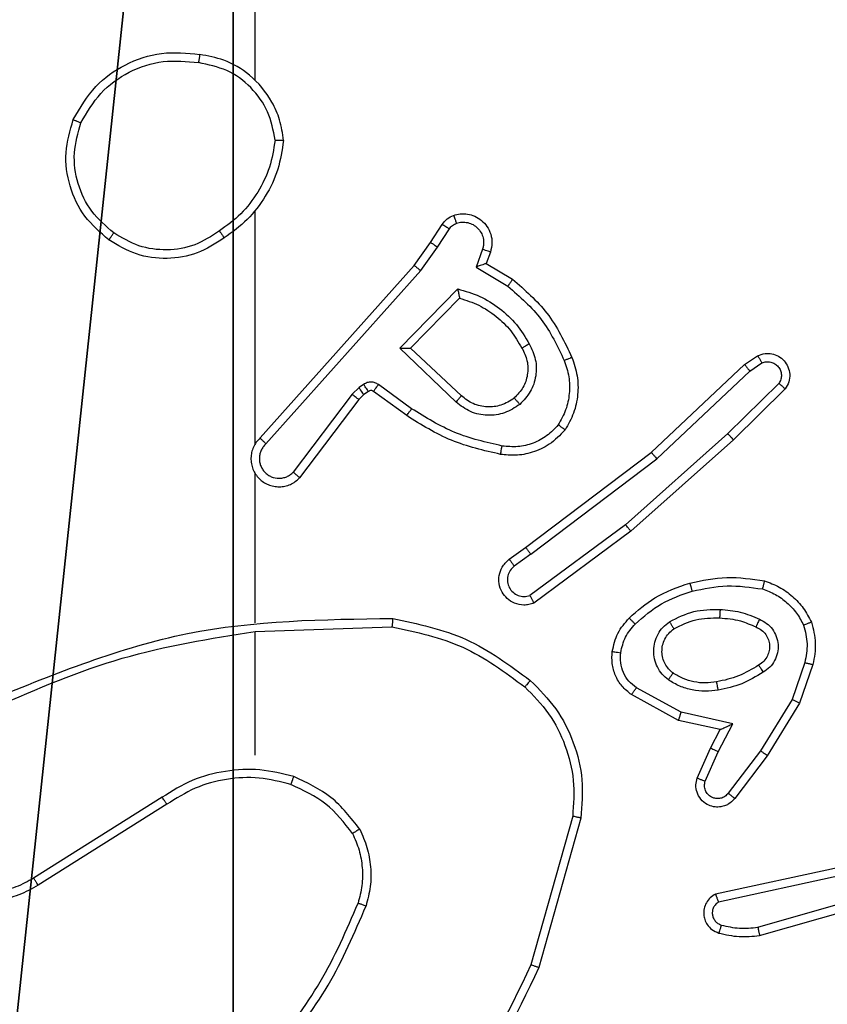
# Model space of a CAD drawing. Units: centimetres. Extents: x -456 to 459, y -398 to 347.
# Drawn here: x 1 to 3, y -36 to -33 of the extents above; entities that cross this region are included whole.
import ezdxf

# ---------------------------------------------------------------- set-up
doc = ezdxf.new("R2010")
doc.units = ezdxf.units.CM
doc.header["$LTSCALE"] = 2.54
doc.layers.get('0').update_dxf_attribs({"true_color": 0xff5454})
doc.layers.add('VP-EQ', color=7, linetype='Continuous', true_color=0x8a3492)

# ---------------------------------------------------------------- blocks, each defined once
blk = doc.blocks.new('Grupuj_31')
at = {"color": 251, "true_color": 0x676e6c}
mesh = blk.add_polyface(dxfattribs=at)
corners = [(4.0498, 9, -10), (0, 4.95, -10), (0, 9, -10), (0.2576, 4.95, -10), (0.2576, 4.05, -10), (4.9498, 8.7424, -10), (4.05, 0.2576, -10), (4.0498, 8.7424, -10), (4.95, 0.2576, -10), (0, 0, -10), (0, 4.05, -10), (4.05, 0, -10), (9, 9, -10), (4.9498, 9, -10), (4.95, 0, -10), (8.7424, 4.9502, -10), (9, 4.9502, -10), (8.7424, 4.0502, -10), (9, 0, -10), (9, 4.0502, -10)]
mesh.append_faces([[corners[k] for k in face] for face in [(0, 1, 2), (4, 9, 10), (12, 5, 13), (15, 12, 16), (18, 17, 19)]], dxfattribs={"vtx0": -1, "color": 251})
mesh.append_faces([[corners[k] for k in face] for face in [(1, 0, 3), (3, 0, 4), (5, 6, 7), (6, 5, 8), (9, 4, 11), (7, 4, 0), (11, 7, 6), (8, 12, 14), (14, 17, 18), (17, 14, 15)]], dxfattribs={"vtx0": -1, "vtx1": -1, "color": 251})
mesh.append_faces([[corners[k] for k in face] for face in [(11, 4, 7), (5, 12, 8), (14, 12, 15)]], dxfattribs={"vtx0": -1, "vtx1": -1, "vtx2": -1, "color": 251})
mesh = blk.add_polyface(dxfattribs=at)
corners = [(9, 0, 157.9587), (4.95, 0.2576, 157.9587), (4.95, 0, 157.9587), (8.7424, 4.0502, 157.9587), (9, 4.0502, 157.9587), (0, 0, 157.9587), (0.2576, 4.05, 157.9587), (0, 4.05, 157.9587), (4.05, 0, 157.9587), (0.2576, 4.95, 157.9587), (4.0498, 8.7424, 157.9587), (4.05, 0.2576, 157.9587), (4.9498, 8.7424, 157.9587), (4.9498, 9, 157.9587), (9, 9, 157.9587), (8.7424, 4.9502, 157.9587), (9, 4.9502, 157.9587), (0, 9, 157.9587), (0, 4.95, 157.9587), (4.0498, 9, 157.9587)]
mesh.append_faces([[corners[k] for k in face] for face in [(0, 1, 2), (3, 0, 4), (5, 6, 7), (14, 15, 16), (9, 17, 18)]], dxfattribs={"vtx0": -1, "color": 251})
mesh.append_faces([[corners[k] for k in face] for face in [(6, 8, 9), (10, 11, 12), (12, 1, 13), (13, 1, 14), (15, 1, 3), (17, 9, 19), (19, 9, 10)]], dxfattribs={"vtx0": -1, "vtx1": -1, "color": 251})
mesh.append_faces([[corners[k] for k in face] for face in [(1, 0, 3), (9, 8, 10), (14, 1, 15)]], dxfattribs={"vtx0": -1, "vtx1": -1, "vtx2": -1, "color": 251})
mesh.append_faces([[corners[k] for k in face] for face in [(6, 5, 8), (10, 8, 11), (12, 11, 1)]], dxfattribs={"vtx0": -1, "vtx2": -1, "color": 251})
blk = doc.blocks.new('Grupuj_26')
at = {"color": 0}
blk.add_blockref('Grupuj_31', (0.4122, 0.3, 9.804), dxfattribs=at)
blk = doc.blocks.new('Grupuj_61')
at = {"color": 0}
mesh = blk.add_polyface(dxfattribs=at)
corners = [(306.9393, 140.5782, 7.2429), (306.9393, 160.6608, 2.9397), (278.5455, 140.5782, 4.123)]
mesh.append_faces([[corners[k] for k in face] for face in [(0, 1, 2)]], dxfattribs={"color": 0})
mesh = blk.add_polyface(dxfattribs=at)
corners = [(306.9393, 160.6608, 2.9397), (278.5455, 160.6608, 0.7258), (278.5455, 140.5782, 4.123)]
mesh.append_faces([[corners[k] for k in face] for face in [(0, 1, 2)]], dxfattribs={"color": 0})
blk = doc.blocks.new('Grupuj_2')
at = {"color": 33, "true_color": 0xb69465, "rotation": 180.0000000000402}
blk.add_blockref('Grupuj_61', (613.8787, 313.3063), dxfattribs=at)
at = {"color": 0, "rotation": 180.0000000000402}
blk.add_blockref('Grupuj_26', (312.5525, 164.0322, 3.5471), dxfattribs=at)
blk = doc.blocks.new('RC1415_')
at = {"color": 0, "linetype": 'Continuous', "lineweight": 25}
for p, q in [((454.7794, 569.782), (454.7794, 571.3792)), ((454.7794, 568.9176), (454.7794, 569.4718)), ((455.1966, 569.3963), (455.2243, 569.4394)), ((455.2133, 569.3854), (455.2412, 569.4289)), ((455.1577, 569.3417), (455.1966, 569.3963)), ((455.1734, 569.3295), (455.2133, 569.3854)), ((455.3199, 569.3803), (455.3047, 569.338)), ((455.3387, 569.3734), (455.329, 569.3464)), ((454.7913, 568.9321), (455.1577, 569.3417)), ((455.329, 569.3464), (455.3912, 569.3089)), ((454.8055, 568.9181), (455.1734, 569.3295)), ((455.3047, 569.338), (455.3802, 569.2925)), ((455.1237, 569.1454), (455.261, 569.2861)), ((455.1487, 569.1458), (455.2654, 569.2643)), ((455.257, 569.017), (455.1237, 569.1454)), ((455.2697, 569.0323), (455.1487, 569.1458)), ((455.721, 568.8977), (455.9423, 569.1066)), ((455.9423, 569.1066), (455.9737, 569.1276)), ((455.955, 569.0911), (455.9839, 569.1103)), ((455.7342, 568.8825), (455.955, 569.0911)), ((455.0375, 569.0594), (455.0265, 569.0518)), ((455.1516, 569.0017), (455.0728, 569.059)), ((456.0243, 569.0619), (455.9029, 568.9424)), ((455.0099, 569.0359), (454.8702, 568.8509)), ((455.0265, 569.0518), (455.0099, 569.0359)), ((455.0378, 569.0352), (455.0258, 569.0236)), ((455.0488, 569.0428), (455.0378, 569.0352)), ((455.1399, 568.9852), (455.0609, 569.0427)), ((456.0392, 569.0486), (455.9163, 568.9276)), ((455.0258, 569.0236), (454.8855, 568.8379)), ((455.9029, 568.9424), (455.66, 568.7262)), ((455.9163, 568.9276), (455.6724, 568.7105)), ((455.4224, 568.6724), (455.721, 568.8977)), ((455.4344, 568.6565), (455.7342, 568.8825)), ((454.7794, 568.493), (454.7794, 568.8485)), ((455.66, 568.7262), (455.4326, 568.5579)), ((455.6724, 568.7105), (455.4422, 568.5402)), ((455.3836, 568.644), (455.4224, 568.6724)), ((455.4344, 568.6565), (455.3955, 568.6279)), ((454.7794, 568.4726), (455.1049, 568.4837)), ((454.7794, 568.1792), (454.7794, 568.4729)), ((456.0858, 568.3987), (456.0556, 568.3115)), ((456.105, 568.3942), (456.0731, 568.3024)), ((455.7917, 568.2808), (455.6857, 568.3388)), ((455.786, 568.2615), (455.6737, 568.3226)), ((456.0556, 568.3115), (455.9803, 568.1894)), ((456.0731, 568.3024), (455.9963, 568.1777)), ((455.9145, 568.2535), (455.7917, 568.2808)), ((455.8844, 568.2396), (455.786, 568.2615)), ((455.8616, 568.1958), (455.8844, 568.2396)), ((455.8799, 568.1871), (455.9145, 568.2535)), ((455.8301, 568.1245), (455.8616, 568.1958)), ((455.849, 568.1171), (455.8799, 568.1871)), ((455.9803, 568.1894), (455.9038, 568.0884)), ((455.9963, 568.1777), (455.9193, 568.0761)), ((454.5588, 568.0789), (454.2534, 567.8869)), ((454.57, 568.0624), (454.2642, 567.87)), ((455.5342, 568.0339), (455.4349, 567.6809)), ((455.5536, 568.0297), (455.4538, 567.6746)), ((456.167, 567.9125), (455.8735, 567.8492)), ((456.1716, 567.8929), (455.8807, 567.8302)), ((455.9742, 567.7701), (456.3942, 567.8905)), ((455.9782, 567.7506), (456.3988, 567.8712))]:
    blk.add_line(p, q, dxfattribs=at)
for points, knots in [([(454.3476, 569.6881), (454.3638, 569.7159), (454.3945, 569.7688), (454.4704, 569.8223), (454.557, 569.8518), (454.6178, 569.8459), (454.6482, 569.8429)], [0, 0, 0, 0, 0.26276, 0.49999, 0.750455, 1, 1, 1, 1]), ([(454.6482, 569.8429), (454.6482, 569.8426), (454.6481, 569.8421), (454.6475, 569.839), (454.647, 569.8353), (454.6465, 569.8318), (454.6459, 569.8278), (454.6454, 569.8249), (454.6452, 569.8235)], [0, 0, 0, 0, 0.218943, 0.458067, 0.585923, 0.718838, 0.856727, 1, 1, 1, 1]), ([(454.8472, 569.6388), (454.8448, 569.6552), (454.8402, 569.6869), (454.816, 569.742), (454.7723, 569.7942), (454.7101, 569.8315), (454.6675, 569.8393), (454.6482, 569.8429)], [0, 0, 0, 0, 0.160447, 0.310884, 0.580347, 0.810149, 1, 1, 1, 1]), ([(454.3659, 569.6806), (454.3802, 569.7051), (454.4086, 569.7542), (454.4787, 569.8045), (454.5606, 569.8317), (454.617, 569.8262), (454.6452, 569.8235)], [0, 0, 0, 0, 0.250226, 0.500051, 0.750048, 1, 1, 1, 1]), ([(454.8272, 569.6392), (454.8227, 569.6623), (454.8139, 569.7086), (454.7719, 569.7667), (454.7143, 569.8091), (454.6682, 569.8187), (454.6452, 569.8235)], [0, 0, 0, 0, 0.2502844, 0.5000865, 0.7500055, 1, 1, 1, 1]), ([(454.4322, 569.4025), (454.4118, 569.4201), (454.371, 569.4552), (454.3364, 569.5294), (454.3249, 569.6105), (454.3401, 569.6622), (454.3476, 569.6881)], [0, 0, 0, 0, 0.250008, 0.499996, 0.750025, 1, 1, 1, 1]), ([(454.3476, 569.6881), (454.3478, 569.688), (454.3483, 569.6879), (454.3513, 569.6867), (454.3548, 569.6853), (454.3581, 569.6839), (454.3618, 569.6823), (454.3645, 569.6812), (454.3659, 569.6806)], [0, 0, 0, 0, 0.216526, 0.455061, 0.582683, 0.715849, 0.854793, 1, 1, 1, 1]), ([(454.4438, 569.4191), (454.4252, 569.4352), (454.3879, 569.4674), (454.3559, 569.5352), (454.3453, 569.6095), (454.3591, 569.6569), (454.3659, 569.6806)], [0, 0, 0, 0, 0.250004, 0.499913, 0.749769, 1, 1, 1, 1]), ([(454.8272, 569.6392), (454.8236, 569.6176), (454.8166, 569.5744), (454.7875, 569.5152), (454.7478, 569.4624), (454.7124, 569.4366), (454.6948, 569.4237)], [0, 0, 0, 0, 0.249909, 0.499982, 0.750061, 1, 1, 1, 1]), ([(454.8472, 569.6388), (454.8437, 569.6156), (454.8366, 569.5692), (454.8059, 569.5052), (454.7633, 569.4486), (454.7253, 569.4209), (454.7064, 569.4071)], [0, 0, 0, 0, 0.250027, 0.500052, 0.750017, 1, 1, 1, 1]), ([(454.8272, 569.6392), (454.8287, 569.6392), (454.8316, 569.6392), (454.8357, 569.6391), (454.8393, 569.6391), (454.8432, 569.639), (454.8465, 569.639), (454.847, 569.6388), (454.8472, 569.6388)], [0, 0, 0, 0, 0.143343, 0.282067, 0.415279, 0.542751, 0.781721, 1, 1, 1, 1]), ([(455.2243, 569.4394), (455.2279, 569.4441), (455.2351, 569.4535), (455.246, 569.4583), (455.2514, 569.4607)], [0, 0, 0, 0, 0.499715, 1, 1, 1, 1]), ([(455.2514, 569.4607), (455.2567, 569.4622), (455.2674, 569.465), (455.2847, 569.4643), (455.302, 569.4593), (455.3182, 569.4494), (455.3316, 569.4347), (455.3405, 569.4162), (455.3439, 569.3947), (455.3404, 569.3806), (455.3387, 569.3734)], [0, 0, 0, 0, 0.105877, 0.217186, 0.334057, 0.456408, 0.584029, 0.717361, 0.855915, 1, 1, 1, 1]), ([(455.2514, 569.4607), (455.2516, 569.4605), (455.2518, 569.4599), (455.2533, 569.4556), (455.2555, 569.4495), (455.2572, 569.4446), (455.2581, 569.4421)], [0, 0, 0, 0, 0.250012, 0.499945, 0.750083, 1, 1, 1, 1]), ([(455.2243, 569.4394), (455.2246, 569.4392), (455.2253, 569.4389), (455.2298, 569.4361), (455.2354, 569.4326), (455.2393, 569.4301), (455.2412, 569.4289)], [0, 0, 0, 0, 0.27997, 0.558634, 0.779536, 1, 1, 1, 1]), ([(455.2412, 569.4289), (455.2435, 569.4318), (455.248, 569.4376), (455.2547, 569.4406), (455.2581, 569.4421)], [0, 0, 0, 0, 0.4999212, 1, 1, 1, 1]), ([(455.2581, 569.4421), (455.2625, 569.4432), (455.2713, 569.4455), (455.285, 569.4441), (455.2978, 569.4393), (455.3088, 569.431), (455.3171, 569.42), (455.3219, 569.4072), (455.323, 569.3953), (455.3218, 569.3862), (455.3204, 569.3819), (455.3199, 569.3803)], [0, 0, 0, 0, 0.124835, 0.249612, 0.374687, 0.499745, 0.625247, 0.749634, 0.874659, 0.953543, 1, 1, 1, 1]), ([(454.4322, 569.4025), (454.4324, 569.4028), (454.4327, 569.4033), (454.4354, 569.4071), (454.4392, 569.4126), (454.4423, 569.4169), (454.4438, 569.4191)], [0, 0, 0, 0, 0.24996, 0.49973, 0.749633, 1, 1, 1, 1]), ([(454.6948, 569.4237), (454.6758, 569.4114), (454.6379, 569.3868), (454.5701, 569.3757), (454.5021, 569.3845), (454.4632, 569.4076), (454.4438, 569.4191)], [0, 0, 0, 0, 0.250204, 0.500061, 0.750019, 1, 1, 1, 1]), ([(454.6948, 569.4237), (454.6957, 569.4224), (454.6974, 569.42), (454.6998, 569.4166), (454.7019, 569.4136), (454.7041, 569.4104), (454.706, 569.4077), (454.7062, 569.4073), (454.7064, 569.4071)], [0, 0, 0, 0, 0.145164, 0.284568, 0.417991, 0.546023, 0.784233, 1, 1, 1, 1]), ([(454.7064, 569.4071), (454.6854, 569.3936), (454.6441, 569.367), (454.5702, 569.3552), (454.496, 569.3645), (454.4535, 569.3898), (454.4322, 569.4025)], [0, 0, 0, 0, 0.252009, 0.498548, 0.748894, 1, 1, 1, 1]), ([(455.1966, 569.3963), (455.1968, 569.3962), (455.1973, 569.396), (455.2, 569.3942), (455.2032, 569.3922), (455.2062, 569.3902), (455.2096, 569.3879), (455.212, 569.3862), (455.2133, 569.3854)], [0, 0, 0, 0, 0.21659, 0.454744, 0.582782, 0.715873, 0.855391, 1, 1, 1, 1]), ([(455.3387, 569.3734), (455.3384, 569.3735), (455.3378, 569.3738), (455.3335, 569.3754), (455.3273, 569.3777), (455.3224, 569.3794), (455.3199, 569.3803)], [0, 0, 0, 0, 0.2502033, 0.4998421, 0.7496074, 1, 1, 1, 1]), ([(455.1577, 569.3417), (455.1579, 569.3416), (455.1582, 569.3414), (455.1606, 569.3396), (455.1634, 569.3374), (455.1663, 569.3351), (455.1697, 569.3324), (455.1721, 569.3305), (455.1734, 569.3295)], [0, 0, 0, 0, 0.198425, 0.431149, 0.559791, 0.697755, 0.844807, 1, 1, 1, 1]), ([(455.329, 569.3464), (455.3288, 569.3464), (455.3286, 569.3463), (455.3269, 569.3457), (455.3243, 569.3449), (455.3203, 569.3434), (455.3137, 569.3413), (455.308, 569.3392), (455.3047, 569.338)], [0, 0, 0, 0, 0.111507, 0.23007, 0.357954, 0.497766, 0.70266, 1, 1, 1, 1]), ([(455.3912, 569.3089), (455.3911, 569.3087), (455.3908, 569.3083), (455.3891, 569.3058), (455.3871, 569.3028), (455.3851, 569.2998), (455.3827, 569.2963), (455.381, 569.2938), (455.3802, 569.2925)], [0, 0, 0, 0, 0.206496, 0.441884, 0.570019, 0.705819, 0.849273, 1, 1, 1, 1]), ([(455.3802, 569.2925), (455.4086, 569.2677), (455.4656, 569.2182), (455.498, 569.15), (455.5142, 569.116)], [0, 0, 0, 0, 0.500001, 1, 1, 1, 1]), ([(455.3912, 569.3089), (455.4204, 569.2837), (455.4806, 569.2319), (455.5149, 569.1602), (455.5325, 569.1233)], [0, 0, 0, 0, 0.485327, 1, 1, 1, 1]), ([(455.261, 569.2861), (455.2787, 569.281), (455.3143, 569.2708), (455.3615, 569.241), (455.4025, 569.2031), (455.4217, 569.1714), (455.4312, 569.1556)], [0, 0, 0, 0, 0.249908, 0.500052, 0.750124, 1, 1, 1, 1]), ([(455.261, 569.2861), (455.2614, 569.2842), (455.2621, 569.2808), (455.2631, 569.2756), (455.264, 569.2713), (455.2647, 569.268), (455.2651, 569.2659), (455.2653, 569.2645), (455.2654, 569.2644), (455.2654, 569.2643)], [0, 0, 0, 0, 0.17772, 0.320228, 0.501426, 0.636429, 0.764555, 0.885444, 1, 1, 1, 1]), ([(455.2654, 569.2643), (455.2809, 569.2593), (455.312, 569.2492), (455.3532, 569.222), (455.3887, 569.1878), (455.4053, 569.1596), (455.4137, 569.1455)], [0, 0, 0, 0, 0.24999, 0.500041, 0.749981, 1, 1, 1, 1]), ([(455.4312, 569.1556), (455.4369, 569.1436), (455.4483, 569.1196), (455.4484, 569.0792), (455.4359, 569.0407), (455.4176, 569.0215), (455.4084, 569.0119)], [0, 0, 0, 0, 0.249976, 0.499916, 0.74968, 1, 1, 1, 1]), ([(455.4312, 569.1556), (455.4296, 569.1547), (455.4264, 569.1529), (455.4222, 569.1504), (455.419, 569.1486), (455.416, 569.1469), (455.414, 569.1457), (455.4138, 569.1456), (455.4137, 569.1455)], [0, 0, 0, 0, 0.180703, 0.344993, 0.493546, 0.626559, 0.844593, 1, 1, 1, 1]), ([(455.1237, 569.1454), (455.1274, 569.1454), (455.1333, 569.1455), (455.14, 569.1458), (455.1441, 569.1458), (455.1467, 569.1458), (455.1484, 569.1458), (455.1486, 569.1458), (455.1487, 569.1458)], [0, 0, 0, 0, 0.3082548, 0.5014025, 0.6415349, 0.7699419, 0.888541, 1, 1, 1, 1]), ([(455.4137, 569.1455), (455.4184, 569.1358), (455.4282, 569.1159), (455.4283, 569.0824), (455.4179, 569.0507), (455.403, 569.035), (455.3955, 569.0271)], [0, 0, 0, 0, 0.246823, 0.507812, 0.749978, 1, 1, 1, 1]), ([(455.9737, 569.1276), (455.9795, 569.1297), (455.9904, 569.1338), (456.0078, 569.1328), (456.0236, 569.127), (456.0372, 569.116), (456.0468, 569.101), (456.0508, 569.0833), (456.0488, 569.0645), (456.0424, 569.0539), (456.0392, 569.0486)], [0, 0, 0, 0, 0.130862, 0.24517, 0.364095, 0.485865, 0.610335, 0.737609, 0.867494, 1, 1, 1, 1]), ([(455.5142, 569.116), (455.5184, 569.1033), (455.5269, 569.078), (455.5272, 569.0377), (455.5195, 568.9981), (455.5065, 568.9748), (455.5, 568.9632)], [0, 0, 0, 0, 0.249908, 0.499911, 0.750139, 1, 1, 1, 1]), ([(455.5325, 569.1233), (455.5322, 569.1232), (455.5316, 569.123), (455.5274, 569.1214), (455.5214, 569.1189), (455.5166, 569.1169), (455.5142, 569.116)], [0, 0, 0, 0, 0.250222, 0.50004, 0.749981, 1, 1, 1, 1]), ([(455.5325, 569.1233), (455.5374, 569.109), (455.547, 569.0805), (455.5476, 569.035), (455.5384, 568.9904), (455.5235, 568.9642), (455.516, 568.9511)], [0, 0, 0, 0, 0.249916, 0.499978, 0.749962, 1, 1, 1, 1]), ([(455.9423, 569.1066), (455.9424, 569.1064), (455.9428, 569.1061), (455.9447, 569.1039), (455.9471, 569.1011), (455.9494, 569.0982), (455.9521, 569.0948), (455.954, 569.0923), (455.955, 569.0911)], [0, 0, 0, 0, 0.198732, 0.430793, 0.559878, 0.697626, 0.845004, 1, 1, 1, 1]), ([(455.9737, 569.1276), (455.9738, 569.1275), (455.9739, 569.1273), (455.9747, 569.1261), (455.9758, 569.1244), (455.9776, 569.1214), (455.9804, 569.1167), (455.9828, 569.1124), (455.9839, 569.1103)], [0, 0, 0, 0, 0.137833, 0.27248, 0.402966, 0.529532, 0.771671, 1, 1, 1, 1]), ([(455.9839, 569.1103), (455.9873, 569.1115), (455.9941, 569.1138), (456.0049, 569.113), (456.0149, 569.1089), (456.023, 569.1018), (456.0285, 569.0926), (456.0306, 569.082), (456.0295, 569.0712), (456.026, 569.065), (456.0243, 569.0619)], [0, 0, 0, 0, 0.125112, 0.25019, 0.374898, 0.499892, 0.624945, 0.749862, 0.875085, 1, 1, 1, 1]), ([(455.0728, 569.059), (455.0701, 569.0606), (455.0646, 569.0638), (455.0552, 569.0653), (455.0457, 569.0641), (455.0402, 569.061), (455.0375, 569.0594)], [0, 0, 0, 0, 0.2497229, 0.5000249, 0.7499704, 1, 1, 1, 1]), ([(455.0488, 569.0428), (455.0486, 569.0431), (455.0482, 569.0438), (455.0452, 569.0482), (455.0414, 569.0537), (455.0388, 569.0575), (455.0375, 569.0594)], [0, 0, 0, 0, 0.280014, 0.559056, 0.779407, 1, 1, 1, 1]), ([(455.0609, 569.0427), (455.0612, 569.043), (455.0616, 569.0436), (455.0648, 569.048), (455.0687, 569.0534), (455.0714, 569.0571), (455.0728, 569.059)], [0, 0, 0, 0, 0.2796062, 0.5587651, 0.7792831, 1, 1, 1, 1]), ([(456.0392, 569.0486), (456.039, 569.0488), (456.0386, 569.0492), (456.0361, 569.0515), (456.0332, 569.0541), (456.0306, 569.0565), (456.0275, 569.0591), (456.0254, 569.0609), (456.0243, 569.0619)], [0, 0, 0, 0, 0.226863, 0.468546, 0.595602, 0.726083, 0.861468, 1, 1, 1, 1]), ([(455.0258, 569.0236), (455.0255, 569.0239), (455.0249, 569.0244), (455.0206, 569.0277), (455.0154, 569.0317), (455.0117, 569.0345), (455.0099, 569.0359)], [0, 0, 0, 0, 0.280173, 0.559079, 0.779438, 1, 1, 1, 1]), ([(455.0378, 569.0352), (455.0376, 569.0355), (455.0372, 569.0362), (455.0342, 569.0406), (455.0304, 569.0461), (455.0278, 569.0499), (455.0265, 569.0518)], [0, 0, 0, 0, 0.279878, 0.558926, 0.779467, 1, 1, 1, 1]), ([(455.0609, 569.0427), (455.0601, 569.0432), (455.0583, 569.0443), (455.0551, 569.0448), (455.0517, 569.0444), (455.0498, 569.0434), (455.0488, 569.0428)], [0, 0, 0, 0, 0.236991, 0.483215, 0.736509, 1, 1, 1, 1]), ([(455.257, 569.017), (455.2581, 569.0183), (455.2602, 569.0209), (455.2631, 569.0243), (455.2654, 569.0271), (455.2676, 569.0299), (455.2693, 569.0318), (455.2696, 569.0321), (455.2697, 569.0323)], [0, 0, 0, 0, 0.166058, 0.319615, 0.461566, 0.592601, 0.819206, 1, 1, 1, 1]), ([(455.4084, 569.0119), (455.3968, 569.0043), (455.3736, 568.9893), (455.3317, 568.9839), (455.2903, 568.9922), (455.2681, 569.0087), (455.257, 569.017)], [0, 0, 0, 0, 0.25031, 0.499983, 0.750007, 1, 1, 1, 1]), ([(455.3955, 569.0271), (455.3852, 569.0205), (455.3657, 569.0081), (455.3307, 569.0043), (455.297, 569.0112), (455.2787, 569.0253), (455.2697, 569.0323)], [0, 0, 0, 0, 0.265156, 0.499875, 0.752674, 1, 1, 1, 1]), ([(455.3955, 569.0271), (455.3957, 569.0269), (455.3961, 569.0264), (455.3991, 569.0229), (455.4034, 569.0179), (455.4067, 569.0139), (455.4084, 569.0119)], [0, 0, 0, 0, 0.250532, 0.500125, 0.750207, 1, 1, 1, 1]), ([(455.1399, 568.9852), (455.1401, 568.9855), (455.1404, 568.986), (455.1431, 568.9898), (455.147, 568.9952), (455.1501, 568.9995), (455.1516, 569.0017)], [0, 0, 0, 0, 0.250059, 0.499742, 0.749359, 1, 1, 1, 1]), ([(455.3665, 568.9131), (455.3282, 568.9218), (455.2516, 568.9393), (455.185, 568.9809), (455.1516, 569.0017)], [0, 0, 0, 0, 0.499947, 1, 1, 1, 1]), ([(455.363, 568.8932), (455.3232, 568.9023), (455.2437, 568.9204), (455.1745, 568.9636), (455.1399, 568.9852)], [0, 0, 0, 0, 0.500214, 1, 1, 1, 1]), ([(455.516, 568.9511), (455.5042, 568.939), (455.4819, 568.9158), (455.4398, 568.897), (455.3998, 568.8893), (455.3747, 568.892), (455.363, 568.8932)], [0, 0, 0, 0, 0.294214, 0.558891, 0.794277, 1, 1, 1, 1]), ([(455.5, 568.9632), (455.4914, 568.9541), (455.4742, 568.936), (455.4405, 568.9187), (455.4038, 568.9096), (455.3789, 568.912), (455.3665, 568.9131)], [0, 0, 0, 0, 0.249997, 0.499983, 0.749963, 1, 1, 1, 1]), ([(455.516, 568.9511), (455.5158, 568.9513), (455.5154, 568.9517), (455.5126, 568.9537), (455.5096, 568.9561), (455.5067, 568.9582), (455.5035, 568.9606), (455.5012, 568.9623), (455.5, 568.9632)], [0, 0, 0, 0, 0.227377, 0.469102, 0.596176, 0.726424, 0.861641, 1, 1, 1, 1]), ([(455.9163, 568.9276), (455.9162, 568.9278), (455.9159, 568.9282), (455.9137, 568.9306), (455.9112, 568.9335), (455.9088, 568.9361), (455.906, 568.9391), (455.9039, 568.9413), (455.9029, 568.9424)], [0, 0, 0, 0, 0.2178316, 0.4560552, 0.5840419, 0.717327, 0.8564594, 1, 1, 1, 1]), ([(454.7913, 568.9321), (454.7882, 568.9289), (454.7819, 568.9224), (454.7753, 568.9106), (454.7709, 568.8979), (454.7693, 568.8844), (454.7704, 568.871), (454.7741, 568.858), (454.7804, 568.846), (454.7916, 568.8323), (454.8068, 568.8222), (454.8237, 568.8171), (454.8371, 568.8159), (454.8506, 568.8174), (454.8636, 568.8216), (454.8756, 568.8283), (454.8822, 568.8347), (454.8855, 568.8379)], [0, 0, 0, 0, 0.062494, 0.12502, 0.187491, 0.250057, 0.312588, 0.375146, 0.437616, 0.500155, 0.622246, 0.684182, 0.746538, 0.809248, 0.872457, 0.936002, 1, 1, 1, 1]), ([(454.8055, 568.9181), (454.8033, 568.9159), (454.7988, 568.9115), (454.794, 568.9033), (454.7908, 568.8944), (454.7894, 568.885), (454.79, 568.8756), (454.7925, 568.8665), (454.7967, 568.858), (454.8025, 568.8506), (454.8098, 568.8444), (454.8208, 568.8384), (454.8334, 568.8358), (454.8459, 568.8371), (454.8549, 568.84), (454.8633, 568.8445), (454.8679, 568.8487), (454.8702, 568.8509)], [0, 0, 0, 0, 0.062536, 0.12503, 0.187651, 0.250156, 0.312619, 0.375232, 0.437665, 0.500278, 0.56274, 0.625285, 0.749795, 0.812305, 0.874719, 0.937417, 1, 1, 1, 1]), ([(454.7913, 568.9321), (454.7915, 568.932), (454.7918, 568.9316), (454.7942, 568.9293), (454.7969, 568.9266), (454.7995, 568.9241), (454.8024, 568.9213), (454.8044, 568.9192), (454.8055, 568.9181)], [0, 0, 0, 0, 0.219567, 0.459025, 0.586902, 0.71955, 0.857437, 1, 1, 1, 1]), ([(455.363, 568.8932), (455.3631, 568.8936), (455.3632, 568.8942), (455.364, 568.8987), (455.3651, 568.9053), (455.366, 568.9105), (455.3665, 568.9131)], [0, 0, 0, 0, 0.2502422, 0.4999964, 0.7494454, 1, 1, 1, 1]), ([(455.721, 568.8977), (455.7212, 568.8975), (455.7215, 568.8972), (455.7235, 568.895), (455.7259, 568.8922), (455.7283, 568.8895), (455.7311, 568.8862), (455.7331, 568.8838), (455.7342, 568.8825)], [0, 0, 0, 0, 0.198605, 0.431022, 0.560012, 0.698373, 0.84485, 1, 1, 1, 1]), ([(454.8855, 568.8379), (454.8855, 568.8379), (454.8854, 568.838), (454.8841, 568.8391), (454.8813, 568.8415), (454.8761, 568.8459), (454.8722, 568.8492), (454.8702, 568.8509)], [0, 0, 0, 0, 0.128632, 0.256525, 0.507387, 0.755696, 1, 1, 1, 1]), ([(455.6724, 568.7105), (455.6723, 568.7107), (455.6721, 568.7111), (455.6703, 568.7134), (455.668, 568.7163), (455.6657, 568.7191), (455.663, 568.7225), (455.661, 568.7249), (455.66, 568.7262)], [0, 0, 0, 0, 0.198466, 0.431174, 0.560194, 0.69775, 0.844792, 1, 1, 1, 1]), ([(455.4344, 568.6565), (455.4329, 568.6586), (455.4297, 568.6628), (455.4258, 568.6681), (455.423, 568.6717), (455.4226, 568.6722), (455.4224, 568.6724)], [0, 0, 0, 0, 0.250109, 0.499961, 0.750092, 1, 1, 1, 1]), ([(455.4422, 568.5402), (455.4383, 568.5388), (455.4304, 568.536), (455.4145, 568.5348), (455.3959, 568.5386), (455.3781, 568.55), (455.3652, 568.5662), (455.3585, 568.5854), (455.3587, 568.6063), (455.3648, 568.6231), (455.3737, 568.6358), (455.3802, 568.6412), (455.3836, 568.644)], [0, 0, 0, 0, 0.072735, 0.142601, 0.273147, 0.392192, 0.49985, 0.623609, 0.735284, 0.854995, 0.924347, 1, 1, 1, 1]), ([(455.3836, 568.644), (455.3837, 568.6437), (455.3841, 568.6432), (455.3869, 568.6396), (455.3908, 568.6342), (455.3939, 568.63), (455.3955, 568.6279)], [0, 0, 0, 0, 0.250323, 0.5003, 0.750089, 1, 1, 1, 1]), ([(455.3955, 568.6279), (455.3919, 568.6247), (455.3848, 568.6183), (455.3792, 568.6047), (455.3785, 568.5903), (455.3829, 568.5764), (455.3919, 568.565), (455.4043, 568.5575), (455.4186, 568.5545), (455.4279, 568.5568), (455.4326, 568.5579)], [0, 0, 0, 0, 0.125071, 0.250077, 0.375092, 0.499988, 0.625143, 0.750004, 0.875038, 1, 1, 1, 1]), ([(455.8123, 568.5877), (455.8417, 568.5938), (455.9005, 568.606), (455.9599, 568.5973), (455.9897, 568.5929)], [0, 0, 0, 0, 0.4999764, 1, 1, 1, 1]), ([(455.9897, 568.5929), (455.9896, 568.5926), (455.9896, 568.5921), (455.9888, 568.5889), (455.9879, 568.5852), (455.9871, 568.5817), (455.986, 568.5778), (455.9853, 568.575), (455.985, 568.5736)], [0, 0, 0, 0, 0.221589, 0.461858, 0.58887, 0.721187, 0.858414, 1, 1, 1, 1]), ([(455.9897, 568.5929), (456.0017, 568.5885), (456.0257, 568.5796), (456.057, 568.5569), (456.0836, 568.5288), (456.0954, 568.5061), (456.1014, 568.4948)], [0, 0, 0, 0, 0.24993, 0.500026, 0.749958, 1, 1, 1, 1]), ([(455.6685, 568.5046), (455.6881, 568.5219), (455.7304, 568.5591), (455.7837, 568.5777), (455.8123, 568.5877)], [0, 0, 0, 0, 0.462904, 1, 1, 1, 1]), ([(455.6827, 568.4904), (455.7027, 568.5078), (455.7426, 568.5426), (455.7927, 568.5598), (455.8178, 568.5685)], [0, 0, 0, 0, 0.500094, 1, 1, 1, 1]), ([(455.8123, 568.5877), (455.8124, 568.5874), (455.8127, 568.5868), (455.814, 568.5824), (455.8157, 568.576), (455.8171, 568.571), (455.8178, 568.5685)], [0, 0, 0, 0, 0.250085, 0.50032, 0.749476, 1, 1, 1, 1]), ([(455.8178, 568.5685), (455.8455, 568.5742), (455.9009, 568.5857), (455.957, 568.5776), (455.985, 568.5736)], [0, 0, 0, 0, 0.500005, 1, 1, 1, 1]), ([(455.985, 568.5736), (455.9955, 568.5696), (456.0165, 568.5617), (456.0438, 568.5417), (456.0672, 568.5172), (456.0777, 568.4974), (456.083, 568.4875)], [0, 0, 0, 0, 0.249952, 0.499956, 0.750004, 1, 1, 1, 1]), ([(455.4422, 568.5402), (455.4422, 568.5403), (455.4421, 568.5405), (455.4415, 568.5416), (455.4406, 568.5434), (455.4389, 568.5464), (455.4362, 568.5513), (455.4338, 568.5557), (455.4326, 568.5579)], [0, 0, 0, 0, 0.132149, 0.26216, 0.390447, 0.516285, 0.761698, 1, 1, 1, 1]), ([(455.7642, 568.4958), (455.7831, 568.5053), (455.8209, 568.5244), (455.8633, 568.5248), (455.8844, 568.525)], [0, 0, 0, 0, 0.499984, 1, 1, 1, 1]), ([(455.8844, 568.525), (455.8843, 568.5232), (455.8842, 568.5198), (455.8839, 568.5152), (455.8837, 568.5115), (455.8835, 568.508), (455.8833, 568.5054), (455.8832, 568.5051), (455.8832, 568.5049)], [0, 0, 0, 0, 0.168885, 0.325708, 0.469431, 0.600616, 0.825375, 1, 1, 1, 1]), ([(455.8844, 568.525), (455.9006, 568.5237), (455.9331, 568.521), (455.963, 568.5082), (455.978, 568.5017)], [0, 0, 0, 0, 0.499948, 1, 1, 1, 1]), ([(454.1548, 568.3117), (454.3074, 568.3736), (454.6126, 568.4974), (454.942, 568.5015), (455.1067, 568.5035)], [0, 0, 0, 0, 0.499985, 1, 1, 1, 1]), ([(455.1067, 568.5035), (455.1067, 568.5033), (455.1066, 568.5029), (455.1064, 568.4998), (455.1061, 568.4962), (455.1057, 568.4925), (455.1053, 568.4883), (455.105, 568.4852), (455.1049, 568.4837)], [0, 0, 0, 0, 0.204959, 0.439368, 0.567763, 0.704047, 0.848612, 1, 1, 1, 1]), ([(455.1067, 568.5035), (455.1665, 568.4909), (455.2862, 568.4655), (455.3844, 568.3926), (455.4335, 568.3562)], [0, 0, 0, 0, 0.500037, 1, 1, 1, 1]), ([(455.6283, 568.425), (455.6317, 568.44), (455.6384, 568.4699), (455.6584, 568.4931), (455.6685, 568.5046)], [0, 0, 0, 0, 0.500024, 1, 1, 1, 1]), ([(455.6685, 568.5046), (455.6687, 568.5044), (455.6692, 568.504), (455.6724, 568.5007), (455.6771, 568.496), (455.6808, 568.4923), (455.6827, 568.4904)], [0, 0, 0, 0, 0.2503112, 0.5001817, 0.7495172, 1, 1, 1, 1]), ([(455.7747, 568.4789), (455.7918, 568.4875), (455.8259, 568.5046), (455.8641, 568.5048), (455.8832, 568.5049)], [0, 0, 0, 0, 0.500024, 1, 1, 1, 1]), ([(455.8832, 568.5049), (455.9, 568.5035), (455.93, 568.5009), (455.9575, 568.4887), (455.9696, 568.4833)], [0, 0, 0, 0, 0.558694, 1, 1, 1, 1]), ([(455.978, 568.5017), (455.9771, 568.4998), (455.9755, 568.4962), (455.9734, 568.4915), (455.9719, 568.488), (455.9706, 568.4853), (455.9698, 568.4836), (455.9697, 568.4834), (455.9696, 568.4833)], [0, 0, 0, 0, 0.198639, 0.375889, 0.532346, 0.667525, 0.875876, 1, 1, 1, 1]), ([(455.978, 568.5017), (455.9839, 568.4988), (455.9956, 568.4929), (456.0094, 568.4785), (456.0188, 568.461), (456.023, 568.4416), (456.0216, 568.4217), (456.0148, 568.4031), (456.0032, 568.3869), (455.9923, 568.3794), (455.9869, 568.3757)], [0, 0, 0, 0, 0.12495, 0.249964, 0.375028, 0.500005, 0.625112, 0.749942, 0.874993, 1, 1, 1, 1]), ([(455.1049, 568.4837), (455.1626, 568.4713), (455.2781, 568.4465), (455.373, 568.3762), (455.4205, 568.3411)], [0, 0, 0, 0, 0.500046, 1, 1, 1, 1]), ([(455.6483, 568.4223), (455.6512, 568.4351), (455.657, 568.4607), (455.6741, 568.4805), (455.6827, 568.4904)], [0, 0, 0, 0, 0.499995, 1, 1, 1, 1]), ([(455.7615, 568.3578), (455.7563, 568.3621), (455.7459, 568.3708), (455.7349, 568.3881), (455.7279, 568.4072), (455.7258, 568.4275), (455.7287, 568.4478), (455.7363, 568.4666), (455.7481, 568.4834), (455.7588, 568.4917), (455.7642, 568.4958)], [0, 0, 0, 0, 0.1249996, 0.2501075, 0.3750182, 0.499838, 0.6249604, 0.7500169, 0.8750007, 1, 1, 1, 1]), ([(455.7727, 568.3741), (455.7691, 568.3772), (455.7617, 568.3833), (455.7534, 568.3955), (455.7479, 568.4094), (455.7458, 568.4245), (455.7473, 568.4401), (455.7528, 568.4551), (455.7618, 568.4688), (455.7704, 568.4755), (455.7747, 568.4789)], [0, 0, 0, 0, 0.115935, 0.234469, 0.3555, 0.47925, 0.605531, 0.734367, 0.866001, 1, 1, 1, 1]), ([(455.7642, 568.4958), (455.7656, 568.4936), (455.7684, 568.4892), (455.7719, 568.4836), (455.7743, 568.4797), (455.7746, 568.4791), (455.7747, 568.4789)], [0, 0, 0, 0, 0.250523, 0.499799, 0.749796, 1, 1, 1, 1]), ([(455.9696, 568.4833), (455.9742, 568.4811), (455.9832, 568.4768), (455.9933, 568.4659), (455.9998, 568.4533), (456.0024, 568.4401), (456.0016, 568.4269), (455.9973, 568.414), (455.9891, 568.4014), (455.9805, 568.3956), (455.9761, 568.3926)], [0, 0, 0, 0, 0.133401, 0.261617, 0.384719, 0.502635, 0.61234, 0.730102, 0.859351, 1, 1, 1, 1]), ([(456.1014, 568.4948), (456.1012, 568.4947), (456.1008, 568.4945), (456.0982, 568.4934), (456.0949, 568.4921), (456.0916, 568.4908), (456.0875, 568.4892), (456.0846, 568.4881), (456.083, 568.4875)], [0, 0, 0, 0, 0.192651, 0.423064, 0.552671, 0.691784, 0.841025, 1, 1, 1, 1]), ([(456.083, 568.4875), (456.0868, 568.4728), (456.0943, 568.4434), (456.0886, 568.4136), (456.0858, 568.3987)], [0, 0, 0, 0, 0.4999235, 1, 1, 1, 1]), ([(456.1014, 568.4948), (456.1057, 568.4783), (456.1144, 568.4451), (456.1082, 568.4112), (456.105, 568.3942)], [0, 0, 0, 0, 0.495127, 1, 1, 1, 1]), ([(454.1633, 568.2939), (454.2622, 568.3365), (454.4602, 568.4217), (454.673, 568.4558), (454.7794, 568.4729)], [0, 0, 0, 0, 0.499989, 1, 1, 1, 1]), ([(455.6737, 568.3226), (455.6658, 568.3289), (455.6502, 568.3415), (455.635, 568.3676), (455.6265, 568.396), (455.6277, 568.4154), (455.6283, 568.425)], [0, 0, 0, 0, 0.255863, 0.507758, 0.75585, 1, 1, 1, 1]), ([(455.6283, 568.425), (455.6286, 568.425), (455.6293, 568.4249), (455.6339, 568.4243), (455.6405, 568.4234), (455.6457, 568.4227), (455.6483, 568.4223)], [0, 0, 0, 0, 0.250066, 0.499693, 0.749256, 1, 1, 1, 1]), ([(455.6857, 568.3388), (455.6793, 568.3438), (455.6667, 568.3539), (455.654, 568.3748), (455.6469, 568.3982), (455.6479, 568.4143), (455.6483, 568.4223)], [0, 0, 0, 0, 0.2501123, 0.4999728, 0.7499972, 1, 1, 1, 1]), ([(455.9761, 568.3926), (455.9605, 568.3832), (455.9295, 568.3644), (455.894, 568.3568), (455.8762, 568.353)], [0, 0, 0, 0, 0.499878, 1, 1, 1, 1]), ([(455.9761, 568.3926), (455.9761, 568.3926), (455.9763, 568.3924), (455.9774, 568.3909), (455.979, 568.3883), (455.981, 568.3851), (455.9837, 568.3808), (455.9858, 568.3774), (455.9869, 568.3757)], [0, 0, 0, 0, 0.125248, 0.333136, 0.468388, 0.624737, 0.801519, 1, 1, 1, 1]), ([(456.0858, 568.3987), (456.0873, 568.3984), (456.09, 568.3978), (456.094, 568.3968), (456.0974, 568.396), (456.1011, 568.3952), (456.1043, 568.3944), (456.1048, 568.3942), (456.105, 568.3942)], [0, 0, 0, 0, 0.1408272, 0.2772936, 0.4094274, 0.5368939, 0.7772709, 1, 1, 1, 1]), ([(455.7615, 568.3578), (455.763, 568.3599), (455.7659, 568.3642), (455.7697, 568.3696), (455.7723, 568.3733), (455.7726, 568.3739), (455.7727, 568.3741)], [0, 0, 0, 0, 0.249985, 0.500014, 0.749745, 1, 1, 1, 1]), ([(455.8799, 568.3334), (455.8696, 568.332), (455.8491, 568.3293), (455.8181, 568.333), (455.7881, 568.3418), (455.7704, 568.3525), (455.7615, 568.3578)], [0, 0, 0, 0, 0.249879, 0.499961, 0.750167, 1, 1, 1, 1]), ([(455.8762, 568.353), (455.8672, 568.3518), (455.8493, 568.3493), (455.8222, 568.3524), (455.796, 568.3602), (455.7805, 568.3695), (455.7727, 568.3741)], [0, 0, 0, 0, 0.250061, 0.500056, 0.750037, 1, 1, 1, 1]), ([(455.9869, 568.3757), (455.9703, 568.3657), (455.9369, 568.3456), (455.8989, 568.3374), (455.8799, 568.3334)], [0, 0, 0, 0, 0.500054, 1, 1, 1, 1]), ([(455.4335, 568.3562), (455.4332, 568.3559), (455.4327, 568.3553), (455.4293, 568.3513), (455.425, 568.3463), (455.422, 568.3428), (455.4205, 568.3411)], [0, 0, 0, 0, 0.279735, 0.558735, 0.77903, 1, 1, 1, 1]), ([(455.4205, 568.3411), (455.4406, 568.3208), (455.4807, 568.2802), (455.5187, 568.2028), (455.5402, 568.1193), (455.5362, 568.0624), (455.5342, 568.0339)], [0, 0, 0, 0, 0.24986, 0.500009, 0.750112, 1, 1, 1, 1]), ([(455.4335, 568.3562), (455.4549, 568.3347), (455.4978, 568.2918), (455.5388, 568.2096), (455.5609, 568.1205), (455.556, 568.06), (455.5536, 568.0297)], [0, 0, 0, 0, 0.250029, 0.500029, 0.749999, 1, 1, 1, 1]), ([(455.6737, 568.3226), (455.6739, 568.3228), (455.6742, 568.3233), (455.6764, 568.3262), (455.6788, 568.3294), (455.6809, 568.3322), (455.6832, 568.3354), (455.6848, 568.3377), (455.6857, 568.3388)], [0, 0, 0, 0, 0.236088, 0.480648, 0.607148, 0.735125, 0.866212, 1, 1, 1, 1]), ([(455.8799, 568.3334), (455.8794, 568.3359), (455.8785, 568.3411), (455.8773, 568.3476), (455.8764, 568.3521), (455.8763, 568.3527), (455.8762, 568.353)], [0, 0, 0, 0, 0.249717, 0.499827, 0.749632, 1, 1, 1, 1]), ([(456.0731, 568.3024), (456.0728, 568.3026), (456.0723, 568.3029), (456.0683, 568.3049), (456.0625, 568.3079), (456.0579, 568.3103), (456.0556, 568.3115)], [0, 0, 0, 0, 0.249726, 0.499721, 0.749685, 1, 1, 1, 1]), ([(454.2642, 567.87), (454.2492, 567.8617), (454.2192, 567.845), (454.1687, 567.8332), (454.1171, 567.8321), (454.0671, 567.8425), (454.0207, 567.8631), (453.9797, 567.8934), (453.9454, 567.933), (453.9214, 567.9783), (453.9081, 568.0265), (453.9049, 568.0757), (453.9128, 568.1265), (453.9368, 568.1875), (453.9787, 568.238), (454.0373, 568.2775), (454.0759, 568.2877), (454.0991, 568.2938)], [0, 0, 0, 0, 0.062547, 0.125079, 0.187633, 0.250184, 0.310201, 0.371915, 0.435279, 0.500312, 0.557551, 0.617248, 0.679409, 0.743953, 0.85531, 0.912915, 1, 1, 1, 1]), ([(454.2534, 567.8869), (454.2397, 567.8792), (454.2123, 567.864), (454.1661, 567.8532), (454.1189, 567.8522), (454.0726, 567.8617), (454.0295, 567.8811), (453.9918, 567.9096), (453.9611, 567.9455), (453.9393, 567.9875), (453.927, 568.0331), (453.9252, 568.0803), (453.9337, 568.1268), (453.9523, 568.1703), (453.9799, 568.2086), (454.0153, 568.2398), (454.0566, 568.2631), (454.0872, 568.2705), (454.1024, 568.2741)], [0, 0, 0, 0, 0.062508, 0.125004, 0.18751, 0.250009, 0.312496, 0.375029, 0.437495, 0.500012, 0.562507, 0.624986, 0.687528, 0.749991, 0.81249, 0.874978, 0.937476, 1, 1, 1, 1]), ([(455.786, 568.2615), (455.7861, 568.2617), (455.7863, 568.2621), (455.7871, 568.2651), (455.7882, 568.2687), (455.7892, 568.2722), (455.7904, 568.2763), (455.7913, 568.2793), (455.7917, 568.2808)], [0, 0, 0, 0, 0.207672, 0.44317, 0.571412, 0.707533, 0.850356, 1, 1, 1, 1]), ([(455.8844, 568.2396), (455.8846, 568.2397), (455.8849, 568.2398), (455.8873, 568.2408), (455.8909, 568.2425), (455.8962, 568.245), (455.9042, 568.2486), (455.9106, 568.2517), (455.9145, 568.2535)], [0, 0, 0, 0, 0.1012482, 0.214391, 0.3446787, 0.4962696, 0.6982342, 1, 1, 1, 1]), ([(455.8616, 568.1958), (455.8619, 568.1957), (455.8625, 568.1955), (455.8667, 568.1935), (455.8728, 568.1906), (455.8775, 568.1883), (455.8799, 568.1871)], [0, 0, 0, 0, 0.250266, 0.49997, 0.750038, 1, 1, 1, 1]), ([(455.9963, 568.1777), (455.9961, 568.1779), (455.9956, 568.1783), (455.992, 568.1811), (455.9867, 568.1849), (455.9824, 568.1879), (455.9803, 568.1894)], [0, 0, 0, 0, 0.249991, 0.500103, 0.749609, 1, 1, 1, 1]), ([(454.8714, 568.1281), (454.8448, 568.1347), (454.7916, 568.148), (454.7089, 568.1432), (454.6287, 568.1224), (454.5821, 568.0934), (454.5588, 568.0789)], [0, 0, 0, 0, 0.2499193, 0.499989, 0.7500817, 1, 1, 1, 1]), ([(454.8649, 568.1091), (454.8398, 568.1155), (454.7896, 568.1283), (454.7114, 568.1241), (454.6358, 568.1039), (454.592, 568.0762), (454.57, 568.0624)], [0, 0, 0, 0, 0.2500095, 0.4999948, 0.7500054, 1, 1, 1, 1]), ([(454.8649, 568.1091), (454.865, 568.1094), (454.8652, 568.11), (454.8668, 568.1143), (454.8689, 568.1206), (454.8706, 568.1256), (454.8714, 568.1281)], [0, 0, 0, 0, 0.250103, 0.500033, 0.749726, 1, 1, 1, 1]), ([(455.0282, 568.003), (455.0071, 568.0302), (454.965, 568.0846), (454.9026, 568.1136), (454.8714, 568.1281)], [0, 0, 0, 0, 0.499975, 1, 1, 1, 1]), ([(455.9193, 568.0761), (455.9189, 568.0755), (455.9147, 568.0701), (455.9066, 568.0634), (455.8943, 568.0578), (455.8823, 568.0553), (455.8682, 568.056), (455.8523, 568.0616), (455.838, 568.0734), (455.8289, 568.09), (455.8259, 568.1079), (455.8287, 568.1191), (455.8301, 568.1245)], [0, 0, 0, 0, 0.0148551, 0.1412274, 0.2107841, 0.293844, 0.3903849, 0.5005924, 0.6353779, 0.7635519, 0.8852008, 1, 1, 1, 1]), ([(455.8301, 568.1245), (455.8304, 568.1244), (455.8309, 568.1242), (455.8341, 568.1229), (455.8378, 568.1215), (455.8412, 568.1202), (455.8449, 568.1187), (455.8476, 568.1176), (455.849, 568.1171)], [0, 0, 0, 0, 0.227745, 0.469742, 0.596624, 0.72771, 0.862025, 1, 1, 1, 1]), ([(455.0109, 567.993), (454.9913, 568.0183), (454.9521, 568.0688), (454.894, 568.0957), (454.8649, 568.1091)], [0, 0, 0, 0, 0.500042, 1, 1, 1, 1]), ([(455.9038, 568.0884), (455.9013, 568.0857), (455.8962, 568.0802), (455.8857, 568.0758), (455.8745, 568.0753), (455.8638, 568.0787), (455.8549, 568.0856), (455.849, 568.0951), (455.8465, 568.1063), (455.8481, 568.1135), (455.849, 568.1171)], [0, 0, 0, 0, 0.1250534, 0.2501136, 0.3748384, 0.5000652, 0.6247247, 0.7501156, 0.8750943, 1, 1, 1, 1]), ([(454.57, 568.0624), (454.5699, 568.0625), (454.5697, 568.0629), (454.5681, 568.0653), (454.566, 568.0683), (454.564, 568.0713), (454.5615, 568.0749), (454.5597, 568.0776), (454.5588, 568.0789)], [0, 0, 0, 0, 0.195114, 0.42602, 0.55567, 0.694449, 0.842852, 1, 1, 1, 1]), ([(455.9193, 568.0761), (455.9192, 568.0761), (455.9191, 568.0763), (455.918, 568.0771), (455.9164, 568.0785), (455.9137, 568.0806), (455.9095, 568.084), (455.9056, 568.0869), (455.9038, 568.0884)], [0, 0, 0, 0, 0.139729, 0.275258, 0.406824, 0.533933, 0.77474, 1, 1, 1, 1]), ([(455.5536, 568.0297), (455.5534, 568.0298), (455.553, 568.0298), (455.5501, 568.0305), (455.5465, 568.0312), (455.5429, 568.032), (455.5388, 568.0329), (455.5357, 568.0336), (455.5342, 568.0339)], [0, 0, 0, 0, 0.2017795, 0.4350734, 0.5643252, 0.7014936, 0.8462422, 1, 1, 1, 1]), ([(455.0282, 568.003), (455.0267, 568.0022), (455.0238, 568.0005), (455.0198, 567.9982), (455.0166, 567.9964), (455.0136, 567.9946), (455.0113, 567.9933), (455.011, 567.9931), (455.0109, 567.993)], [0, 0, 0, 0, 0.166967, 0.322574, 0.46549, 0.596239, 0.821937, 1, 1, 1, 1]), ([(455.0109, 567.993), (455.0167, 567.98), (455.0283, 567.9541), (455.0353, 567.9118), (455.0351, 567.869), (455.0279, 567.8415), (455.0243, 567.8278)], [0, 0, 0, 0, 0.249952, 0.499954, 0.750051, 1, 1, 1, 1]), ([(455.0282, 568.003), (455.0346, 567.9888), (455.0474, 567.9602), (455.0551, 567.9137), (455.0551, 567.8665), (455.0471, 567.8362), (455.0432, 567.8211)], [0, 0, 0, 0, 0.24991, 0.499934, 0.750055, 1, 1, 1, 1]), ([(454.2642, 567.87), (454.2641, 567.8703), (454.2637, 567.8708), (454.2612, 567.8747), (454.2576, 567.8803), (454.2548, 567.8847), (454.2534, 567.8869)], [0, 0, 0, 0, 0.250317, 0.499934, 0.750035, 1, 1, 1, 1]), ([(455.8735, 567.8492), (455.8691, 567.8465), (455.8604, 567.8411), (455.8512, 567.8288), (455.846, 567.8148), (455.8452, 567.8011), (455.8478, 567.7881), (455.8539, 567.7756), (455.8649, 567.7633), (455.8757, 567.7588), (455.8814, 567.7564)], [0, 0, 0, 0, 0.12877, 0.25477, 0.378258, 0.500315, 0.595418, 0.710305, 0.845209, 1, 1, 1, 1]), ([(455.8735, 567.8492), (455.8736, 567.8489), (455.8739, 567.8484), (455.8751, 567.8451), (455.8765, 567.8414), (455.8777, 567.838), (455.8791, 567.8342), (455.8802, 567.8315), (455.8807, 567.8302)], [0, 0, 0, 0, 0.228474, 0.470857, 0.597226, 0.727708, 0.862447, 1, 1, 1, 1]), ([(454.8163, 567.475), (454.8582, 567.5287), (454.9427, 567.6373), (454.9969, 567.7639), (455.0243, 567.8278)], [0, 0, 0, 0, 0.49468, 1, 1, 1, 1]), ([(454.8316, 567.4619), (454.8746, 567.5172), (454.9606, 567.6279), (455.0156, 567.7567), (455.0432, 567.8211)], [0, 0, 0, 0, 0.500057, 1, 1, 1, 1]), ([(455.0243, 567.8278), (455.0244, 567.8277), (455.0247, 567.8276), (455.0273, 567.8267), (455.0306, 567.8255), (455.0341, 567.8243), (455.0384, 567.8228), (455.0415, 567.8217), (455.0432, 567.8211)], [0, 0, 0, 0, 0.181327, 0.407596, 0.538444, 0.680607, 0.834164, 1, 1, 1, 1]), ([(455.8807, 567.8302), (455.8783, 567.8285), (455.8736, 567.8251), (455.8687, 567.8178), (455.8659, 567.8094), (455.8657, 567.8007), (455.868, 567.7922), (455.8726, 567.7848), (455.8791, 567.7788), (455.8845, 567.7766), (455.8872, 567.7756)], [0, 0, 0, 0, 0.125112, 0.250306, 0.375176, 0.500189, 0.625043, 0.750106, 0.874934, 1, 1, 1, 1]), ([(455.8872, 567.7756), (455.8865, 567.773), (455.885, 567.768), (455.8831, 567.7617), (455.8817, 567.7573), (455.8815, 567.7567), (455.8814, 567.7564)], [0, 0, 0, 0, 0.250075, 0.499572, 0.74952, 1, 1, 1, 1]), ([(455.8872, 567.7756), (455.9016, 567.7723), (455.9303, 567.7659), (455.9596, 567.7687), (455.9742, 567.7701)], [0, 0, 0, 0, 0.500044, 1, 1, 1, 1]), ([(455.8814, 567.7564), (455.8974, 567.7529), (455.9293, 567.7457), (455.9619, 567.749), (455.9782, 567.7506)], [0, 0, 0, 0, 0.500044, 1, 1, 1, 1]), ([(455.9742, 567.7701), (455.9746, 567.7685), (455.9752, 567.7655), (455.9761, 567.7614), (455.9769, 567.7578), (455.9776, 567.7542), (455.9782, 567.7512), (455.9782, 567.7508), (455.9782, 567.7506)], [0, 0, 0, 0, 0.151629, 0.296228, 0.432973, 0.561965, 0.796076, 1, 1, 1, 1]), ([(455.4349, 567.6809), (455.3789, 567.564), (455.2668, 567.3303), (455.073, 567.1583), (454.976, 567.0723)], [0, 0, 0, 0, 0.499999, 1, 1, 1, 1]), ([(455.4538, 567.6746), (455.4536, 567.6746), (455.4532, 567.6747), (455.4504, 567.6756), (455.4469, 567.6768), (455.4435, 567.678), (455.4394, 567.6793), (455.4364, 567.6803), (455.4349, 567.6809)], [0, 0, 0, 0, 0.200668, 0.433796, 0.563182, 0.700165, 0.84603, 1, 1, 1, 1]), ([(455.4538, 567.6746), (455.3982, 567.5578), (455.2856, 567.3211), (455.0897, 567.1468), (454.9905, 567.0584)], [0, 0, 0, 0, 0.493271, 1, 1, 1, 1])]:
    blk.add_open_spline(points, degree=3, knots=knots, dxfattribs=at)
blk = doc.blocks.new('RC1415_2D')
at = {"layer": 'VP-EQ', "color": 0}
blk.add_blockref('RC1415_', (0, 0), dxfattribs=at)

msp = doc.modelspace()

# ---------------------------------------------------------------- block references
at = {"color": 8, "true_color": 0x6f7c7e}
msp.add_blockref('Grupuj_2', (-306.735, -194.1721), dxfattribs=at)
at = {"layer": 'VP-EQ', "color": 0}
msp.add_blockref('RC1415_2D', (-453.3719, -603.1028), dxfattribs=at)

doc.saveas('drawing.dxf')
